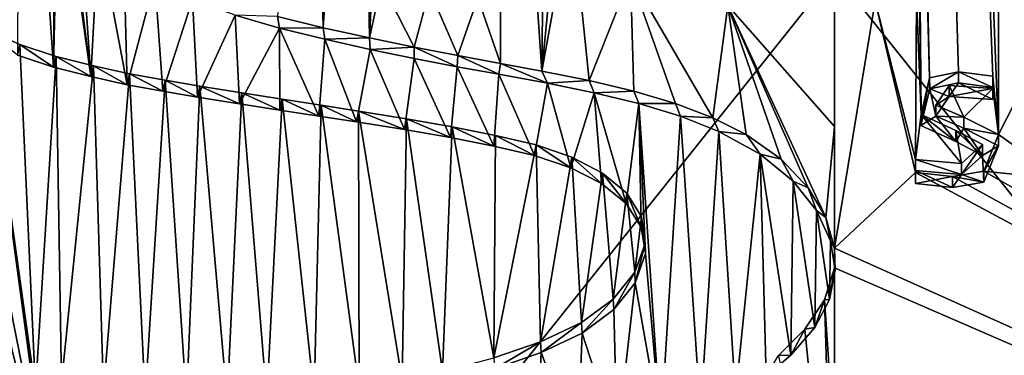
# Model space of a CAD drawing. Units: millimetres. Extents: x -65 to 65, y -194 to 65.
# Drawn here: x -4 to 1, y -168 to -166 of the extents above; entities that cross this region are included whole.
import ezdxf

# ---------------------------------------------------------------- set-up
doc = ezdxf.new("R2010")
doc.units = ezdxf.units.MM
doc.header["$LTSCALE"] = 65.185185
for name, color, linetype in [('12', 7, 'CONTINUOUS'), ('134', 7, 'CONTINUOUS'), ('135', 7, 'CONTINUOUS'), ('136', 7, 'CONTINUOUS'), ('137', 7, 'CONTINUOUS'), ('178', 7, 'CONTINUOUS'), ('179', 7, 'CONTINUOUS'), ('22', 7, 'CONTINUOUS'), ('6', 7, 'CONTINUOUS'), ('71', 7, 'CONTINUOUS'), ('73', 7, 'CONTINUOUS'), ('8', 7, 'CONTINUOUS')]:
    doc.layers.add(name, color=color, linetype=linetype)

msp = doc.modelspace()

# ---------------------------------------------------------------- linework, layer by layer
at = {"layer": '12', "linetype": 'Continuous'}
for points in [[(-7.4148, -163.1015, 12.8064), (0, -165.9416, 12.45), (-7.2511, -175.0212, 21.0673), (-7.4148, -163.1015, 12.8064)], [(0, -165.9416, 12.45), (0, -176.5707, 19.9043), (-7.2511, -175.0212, 21.0673), (0, -165.9416, 12.45)]]:
    msp.add_3dface(points, dxfattribs=at)
at = {"layer": '134', "linetype": 'Continuous'}
for points in [[(0.442, -166.9605, 49.3312), (0.442, -167.0321, 49.3924), (0.442, -167.0924, 49.3123), (0.442, -166.9605, 49.3312)], [(0.442, -167.0208, 49.2511), (0.442, -166.9605, 49.3312), (0.442, -167.0924, 49.3123), (0.442, -167.0208, 49.2511)]]:
    msp.add_3dface(points, dxfattribs=at)
at = {"layer": '135', "linetype": 'Continuous'}
for points in [[(0.52, -166.5152, 48.9483), (0.4732, -166.7157, 49.121), (0.4728, -166.7755, 49.0405), (0.52, -166.5152, 48.9483)], [(0.5206, -166.5752, 48.8679), (0.52, -166.5152, 48.9483), (0.4728, -166.7755, 49.0405), (0.5206, -166.5752, 48.8679)], [(0.6777, -166.4823, 48.9116), (0.52, -166.5152, 48.9483), (0.5206, -166.5752, 48.8679), (0.6777, -166.4823, 48.9116)], [(0.6781, -166.5426, 48.8315), (0.6777, -166.4823, 48.9116), (0.5206, -166.5752, 48.8679), (0.6781, -166.5426, 48.8315)], [(0.866, -166.5063, 48.9186), (0.6777, -166.4823, 48.9116), (0.866, -166.5667, 48.8384), (0.866, -166.5063, 48.9186)], [(0.866, -166.5667, 48.8384), (0.6777, -166.4823, 48.9116), (0.6781, -166.5426, 48.8315), (0.866, -166.5667, 48.8384)], [(0.4728, -166.7755, 49.0405), (0.4732, -166.7157, 49.121), (0.6637, -166.8627, 49.1047), (0.4728, -166.7755, 49.0405)], [(0.4732, -166.7157, 49.121), (0.6642, -166.8025, 49.1849), (0.6637, -166.8627, 49.1047), (0.4732, -166.7157, 49.121)], [(0.6637, -166.8627, 49.1047), (0.6642, -166.8025, 49.1849), (0.8086, -166.9384, 49.1594), (0.6637, -166.8627, 49.1047)], [(0.6642, -166.8025, 49.1849), (0.8087, -166.8783, 49.2398), (0.8086, -166.9384, 49.1594), (0.6642, -166.8025, 49.1849)], [(0.8087, -166.8783, 49.2398), (0.6948, -166.9828, 49.3369), (0.6951, -167.0431, 49.2568), (0.8087, -166.8783, 49.2398)], [(0.8086, -166.9384, 49.1594), (0.8087, -166.8783, 49.2398), (0.6951, -167.0431, 49.2568), (0.8086, -166.9384, 49.1594)], [(0.6948, -166.9828, 49.3369), (0.442, -166.9605, 49.3312), (0.6951, -167.0431, 49.2568), (0.6948, -166.9828, 49.3369)], [(0.442, -166.9605, 49.3312), (0.442, -167.0208, 49.2511), (0.6951, -167.0431, 49.2568), (0.442, -166.9605, 49.3312)]]:
    msp.add_3dface(points, dxfattribs=at)
at = {"layer": '136', "linetype": 'Continuous'}
for points in [[(0.866, -166.5735, 48.9757), (0.866, -166.5063, 48.9186), (0.866, -166.6339, 48.8955), (0.866, -166.5735, 48.9757)], [(0.866, -166.5063, 48.9186), (0.866, -166.5667, 48.8384), (0.866, -166.6339, 48.8955), (0.866, -166.5063, 48.9186)]]:
    msp.add_3dface(points, dxfattribs=at)
at = {"layer": '137', "linetype": 'Continuous'}
for points in [[(0.5537, -166.6635, 49.0727), (0.6266, -166.5564, 48.9776), (0.6265, -166.6167, 48.8976), (0.5537, -166.6635, 49.0727)], [(0.6266, -166.5564, 48.9776), (0.866, -166.5735, 48.9757), (0.6265, -166.6167, 48.8976), (0.6266, -166.5564, 48.9776)], [(0.5538, -166.724, 48.9928), (0.5537, -166.6635, 49.0727), (0.6265, -166.6167, 48.8976), (0.5538, -166.724, 48.9928)], [(0.866, -166.5735, 48.9757), (0.866, -166.6339, 48.8955), (0.6265, -166.6167, 48.8976), (0.866, -166.5735, 48.9757)], [(0.7073, -166.7299, 49.1203), (0.5537, -166.6635, 49.0727), (0.5538, -166.724, 48.9928), (0.7073, -166.7299, 49.1203)], [(0.7075, -166.7903, 49.0402), (0.7073, -166.7299, 49.1203), (0.5538, -166.724, 48.9928), (0.7075, -166.7903, 49.0402)], [(0.8964, -166.8251, 49.1875), (0.7073, -166.7299, 49.1203), (0.7075, -166.7903, 49.0402), (0.8964, -166.8251, 49.1875)], [(0.8964, -166.8856, 49.1074), (0.8964, -166.8251, 49.1875), (0.7075, -166.7903, 49.0402), (0.8964, -166.8856, 49.1074)], [(0.8174, -167.0245, 49.364), (0.8964, -166.8251, 49.1875), (0.8964, -166.8856, 49.1074), (0.8174, -167.0245, 49.364)], [(0.8174, -167.0849, 49.2839), (0.8174, -167.0245, 49.364), (0.8964, -166.8856, 49.1074), (0.8174, -167.0849, 49.2839)], [(0.442, -167.0321, 49.3924), (0.6456, -167.0531, 49.4001), (0.442, -167.0924, 49.3123), (0.442, -167.0321, 49.3924)], [(0.442, -167.0924, 49.3123), (0.6456, -167.0531, 49.4001), (0.6456, -167.1134, 49.32), (0.442, -167.0924, 49.3123)], [(0.6456, -167.0531, 49.4001), (0.8174, -167.0245, 49.364), (0.8174, -167.0849, 49.2839), (0.6456, -167.0531, 49.4001)], [(0.6456, -167.1134, 49.32), (0.6456, -167.0531, 49.4001), (0.8174, -167.0849, 49.2839), (0.6456, -167.1134, 49.32)]]:
    msp.add_3dface(points, dxfattribs=at)
at = {"layer": '178', "color": 7, "linetype": 'Continuous'}
for points in [[(0.6781, -166.5426, 48.8315), (0.5206, -166.5752, 48.8679), (0.6265, -166.6167, 48.8976), (0.6781, -166.5426, 48.8315)], [(0.866, -166.6339, 48.8955), (0.6781, -166.5426, 48.8315), (0.6265, -166.6167, 48.8976), (0.866, -166.6339, 48.8955)], [(0.866, -166.5667, 48.8384), (0.6781, -166.5426, 48.8315), (0.866, -166.6339, 48.8955), (0.866, -166.5667, 48.8384)], [(0.5206, -166.5752, 48.8679), (0.4728, -166.7755, 49.0405), (0.5538, -166.724, 48.9928), (0.5206, -166.5752, 48.8679)], [(0.5206, -166.5752, 48.8679), (0.5538, -166.724, 48.9928), (0.6265, -166.6167, 48.8976), (0.5206, -166.5752, 48.8679)], [(0.4728, -166.7755, 49.0405), (0.6637, -166.8627, 49.1047), (0.5538, -166.724, 48.9928), (0.4728, -166.7755, 49.0405)], [(0.6637, -166.8627, 49.1047), (0.7075, -166.7903, 49.0402), (0.5538, -166.724, 48.9928), (0.6637, -166.8627, 49.1047)], [(0.6637, -166.8627, 49.1047), (0.8086, -166.9384, 49.1594), (0.7075, -166.7903, 49.0402), (0.6637, -166.8627, 49.1047)], [(0.8086, -166.9384, 49.1594), (0.8964, -166.8856, 49.1074), (0.7075, -166.7903, 49.0402), (0.8086, -166.9384, 49.1594)], [(0.8086, -166.9384, 49.1594), (0.8174, -167.0849, 49.2839), (0.8964, -166.8856, 49.1074), (0.8086, -166.9384, 49.1594)], [(0.8086, -166.9384, 49.1594), (0.6951, -167.0431, 49.2568), (0.8174, -167.0849, 49.2839), (0.8086, -166.9384, 49.1594)], [(0.442, -167.0208, 49.2511), (0.442, -167.0924, 49.3123), (0.6456, -167.1134, 49.32), (0.442, -167.0208, 49.2511)], [(0.6951, -167.0431, 49.2568), (0.442, -167.0208, 49.2511), (0.6456, -167.1134, 49.32), (0.6951, -167.0431, 49.2568)], [(0.6951, -167.0431, 49.2568), (0.6456, -167.1134, 49.32), (0.8174, -167.0849, 49.2839), (0.6951, -167.0431, 49.2568)]]:
    msp.add_3dface(points, dxfattribs=at)
at = {"layer": '179', "color": 7, "linetype": 'Continuous'}
for points in [[(-4.2474, -163.5296, 45.5253), (-4.4555, -163.7028, 45.5827), (-4.2698, -166.4572, 47.9364), (-4.2474, -163.5296, 45.5253)], [(-4.2486, -165.0683, 46.7849), (-4.2474, -163.5296, 45.5253), (-4.2698, -166.4572, 47.9364), (-4.2486, -165.0683, 46.7849)], [(-4.4555, -163.7028, 45.5827), (-4.4679, -166.3902, 47.7988), (-4.2698, -166.4572, 47.9364), (-4.4555, -163.7028, 45.5827)], [(-4.2424, -165.2507, 46.9381), (-4.2486, -165.0683, 46.7849), (-4.2698, -166.4572, 47.9364), (-4.2424, -165.2507, 46.9381)], [(-4.2424, -165.2507, 46.9381), (-4.2698, -166.4572, 47.9364), (-4.0659, -166.5083, 48.059), (-4.2424, -165.2507, 46.9381)], [(-4.203, -165.4169, 47.0922), (-4.2424, -165.2507, 46.9381), (-4.0659, -166.5083, 48.059), (-4.203, -165.4169, 47.0922)], [(-4.1305, -165.5734, 47.2504), (-4.203, -165.4169, 47.0922), (-4.0659, -166.5083, 48.059), (-4.1305, -165.5734, 47.2504)], [(-4.0239, -165.7225, 47.4143), (-4.1305, -165.5734, 47.2504), (-4.0659, -166.5083, 48.059), (-4.0239, -165.7225, 47.4143)], [(-4.0239, -165.7225, 47.4143), (-4.0659, -166.5083, 48.059), (-3.8675, -166.5528, 48.1699), (-4.0239, -165.7225, 47.4143)], [(-3.8862, -165.8576, 47.5791), (-4.0239, -165.7225, 47.4143), (-3.8675, -166.5528, 48.1699), (-3.8862, -165.8576, 47.5791)], [(-3.7161, -165.9801, 47.7408), (-3.8862, -165.8576, 47.5791), (-3.8675, -166.5528, 48.1699), (-3.7161, -165.9801, 47.7408)], [(-3.7161, -165.9801, 47.7408), (-3.8675, -166.5528, 48.1699), (-3.6729, -166.5881, 48.2681), (-3.7161, -165.9801, 47.7408)], [(-3.5104, -166.0867, 47.898), (-3.7161, -165.9801, 47.7408), (-3.6729, -166.5881, 48.2681), (-3.5104, -166.0867, 47.898)], [(-3.5104, -166.0867, 47.898), (-3.6729, -166.5881, 48.2681), (-3.483, -166.6197, 48.3579), (-3.5104, -166.0867, 47.898)], [(-3.2772, -166.1728, 48.0448), (-3.5104, -166.0867, 47.898), (-3.483, -166.6197, 48.3579), (-3.2772, -166.1728, 48.0448)], [(-3.2772, -166.1728, 48.0448), (-3.483, -166.6197, 48.3579), (-3.2536, -166.6571, 48.4612), (-3.2772, -166.1728, 48.0448)], [(-3.0339, -166.2428, 48.174), (-3.2772, -166.1728, 48.0448), (-3.2536, -166.6571, 48.4612), (-3.0339, -166.2428, 48.174)], [(-3.0339, -166.2428, 48.174), (-3.2536, -166.6571, 48.4612), (-3.0323, -166.6915, 48.5547), (-3.0339, -166.2428, 48.174)], [(-2.7861, -166.304, 48.2916), (-3.0339, -166.2428, 48.174), (-2.819, -166.7242, 48.6402), (-2.7861, -166.304, 48.2916)], [(-3.0339, -166.2428, 48.174), (-3.0323, -166.6915, 48.5547), (-2.819, -166.7242, 48.6402), (-3.0339, -166.2428, 48.174)], [(-2.7861, -166.304, 48.2916), (-2.819, -166.7242, 48.6402), (-2.6134, -166.7559, 48.7186), (-2.7861, -166.304, 48.2916)], [(-2.5388, -166.3591, 48.3995), (-2.7861, -166.304, 48.2916), (-2.6134, -166.7559, 48.7186), (-2.5388, -166.3591, 48.3995)], [(-2.5388, -166.3591, 48.3995), (-2.6134, -166.7559, 48.7186), (-2.3506, -166.7977, 48.8144), (-2.5388, -166.3591, 48.3995)], [(-2.2981, -166.4086, 48.4953), (-2.5388, -166.3591, 48.3995), (-2.3506, -166.7977, 48.8144), (-2.2981, -166.4086, 48.4953)], [(-2.2981, -166.4086, 48.4953), (-2.3506, -166.7977, 48.8144), (-2.0997, -166.8412, 48.9028), (-2.2981, -166.4086, 48.4953)], [(-2.0638, -166.4538, 48.5804), (-2.2981, -166.4086, 48.4953), (-2.0997, -166.8412, 48.9028), (-2.0638, -166.4538, 48.5804)], [(-2.0638, -166.4538, 48.5804), (-2.0997, -166.8412, 48.9028), (-1.8619, -166.8878, 48.9861), (-2.0638, -166.4538, 48.5804)], [(-1.835, -166.4953, 48.6568), (-2.0638, -166.4538, 48.5804), (-1.8619, -166.8878, 48.9861), (-1.835, -166.4953, 48.6568)], [(-1.835, -166.4953, 48.6568), (-1.8619, -166.8878, 48.9861), (-1.64, -166.9393, 49.0659), (-1.835, -166.4953, 48.6568)], [(-1.5686, -166.544, 48.7401), (-1.835, -166.4953, 48.6568), (-1.64, -166.9393, 49.0659), (-1.5686, -166.544, 48.7401)], [(-1.5686, -166.544, 48.7401), (-1.64, -166.9393, 49.0659), (-1.4424, -167.0064, 49.1513), (-1.5686, -166.544, 48.7401)], [(-1.3133, -166.5963, 48.8182), (-1.5686, -166.544, 48.7401), (-1.4424, -167.0064, 49.1513), (-1.3133, -166.5963, 48.8182)], [(-1.3133, -166.5963, 48.8182), (-1.4424, -167.0064, 49.1513), (-1.2738, -167.0927, 49.2463), (-1.3133, -166.5963, 48.8182)], [(-1.0705, -166.6555, 48.8957), (-1.3133, -166.5963, 48.8182), (-1.1392, -167.2016, 49.3545), (-1.0705, -166.6555, 48.8957)], [(-1.3133, -166.5963, 48.8182), (-1.2738, -167.0927, 49.2463), (-1.1392, -167.2016, 49.3545), (-1.3133, -166.5963, 48.8182)], [(-1.0705, -166.6555, 48.8957), (-1.1392, -167.2016, 49.3545), (-1.0562, -167.33, 49.4731), (-1.0705, -166.6555, 48.8957)], [(-0.9488, -168.4313, 50.4345), (-0.842, -166.725, 48.9747), (-1.0705, -166.6555, 48.8957), (-0.9488, -168.4313, 50.4345)], [(-0.9488, -168.4313, 50.4345), (-1.0705, -166.6555, 48.8957), (-1.0339, -167.4751, 49.5998), (-0.9488, -168.4313, 50.4345)], [(-1.0705, -166.6555, 48.8957), (-1.0562, -167.33, 49.4731), (-1.0339, -167.4751, 49.5998), (-1.0705, -166.6555, 48.8957)], [(-0.9488, -168.4313, 50.4345), (-0.7323, -168.3492, 50.3805), (-0.842, -166.725, 48.9747), (-0.9488, -168.4313, 50.4345)], [(-0.7323, -168.3492, 50.3805), (-0.6329, -166.8072, 49.0595), (-0.842, -166.725, 48.9747), (-0.7323, -168.3492, 50.3805)], [(-0.7323, -168.3492, 50.3805), (-0.5408, -168.2539, 50.3085), (-0.6329, -166.8072, 49.0595), (-0.7323, -168.3492, 50.3805)], [(-0.5408, -168.2539, 50.3085), (-0.406, -166.9321, 49.1768), (-0.6329, -166.8072, 49.0595), (-0.5408, -168.2539, 50.3085)], [(-0.5408, -168.2539, 50.3085), (-0.3744, -168.1452, 50.2218), (-0.406, -166.9321, 49.1768), (-0.5408, -168.2539, 50.3085)], [(-0.3744, -168.1452, 50.2218), (-0.2379, -168.0301, 50.1259), (-0.406, -166.9321, 49.1768), (-0.3744, -168.1452, 50.2218)], [(-0.2379, -168.0301, 50.1259), (-0.2264, -167.0797, 49.3084), (-0.406, -166.9321, 49.1768), (-0.2379, -168.0301, 50.1259)], [(-0.2379, -168.0301, 50.1259), (-0.1081, -167.8792, 49.9975), (-0.2264, -167.0797, 49.3084), (-0.2379, -168.0301, 50.1259)], [(-0.1081, -167.8792, 49.9975), (-0.0987, -167.2402, 49.4476), (-0.2264, -167.0797, 49.3084), (-0.1081, -167.8792, 49.9975)], [(-0.1081, -167.8792, 49.9975), (-0.027, -167.7253, 49.8651), (-0.0987, -167.2402, 49.4476), (-0.1081, -167.8792, 49.9975)], [(-0.027, -167.7253, 49.8651), (-0.0214, -167.4054, 49.5898), (-0.0987, -167.2402, 49.4476), (-0.027, -167.7253, 49.8651)], [(-0.027, -167.7253, 49.8651), (0.0031, -167.5663, 49.7282), (-0.0214, -167.4054, 49.5898), (-0.027, -167.7253, 49.8651)], [(-0.9488, -168.4313, 50.4345), (-1.0339, -167.4751, 49.5998), (-1.0891, -167.6339, 49.731), (-0.9488, -168.4313, 50.4345)], [(-1.1892, -168.4998, 50.4706), (-1.0891, -167.6339, 49.731), (-1.2061, -167.7813, 49.8456), (-1.1892, -168.4998, 50.4706)], [(-1.1892, -168.4998, 50.4706), (-0.9488, -168.4313, 50.4345), (-1.0891, -167.6339, 49.731), (-1.1892, -168.4998, 50.4706)], [(-1.1892, -168.4998, 50.4706), (-1.2061, -167.7813, 49.8456), (-1.3791, -167.9097, 49.9358), (-1.1892, -168.4998, 50.4706)], [(-1.4046, -168.5477, 50.4864), (-1.3791, -167.9097, 49.9358), (-1.6035, -168.0156, 49.9965), (-1.4046, -168.5477, 50.4864)], [(-1.4046, -168.5477, 50.4864), (-1.1892, -168.4998, 50.4706), (-1.3791, -167.9097, 49.9358), (-1.4046, -168.5477, 50.4864)], [(-1.6309, -168.5884, 50.4901), (-1.6035, -168.0156, 49.9965), (-1.8596, -168.105, 50.0328), (-1.6309, -168.5884, 50.4901)], [(-1.6309, -168.5884, 50.4901), (-1.4046, -168.5477, 50.4864), (-1.6035, -168.0156, 49.9965), (-1.6309, -168.5884, 50.4901)]]:
    msp.add_3dface(points, dxfattribs=at)
at = {"layer": '22', "linetype": 'Continuous'}
for points in [[(-1.8312, -163.0724, 45.9489), (-1.6003, -166.478, 48.8114), (-1.5614, -163.0639, 45.9831), (-1.8312, -163.0724, 45.9489)], [(-1.6003, -166.478, 48.8114), (-1.4703, -165.139, 47.7029), (-1.5614, -163.0639, 45.9831), (-1.6003, -166.478, 48.8114)], [(-1.8258, -166.4365, 48.7408), (-1.8312, -163.0724, 45.9489), (-1.951, -166.077, 48.4149), (-1.8258, -166.4365, 48.7408)], [(-1.8258, -166.4365, 48.7408), (-1.6003, -166.478, 48.8114), (-1.8312, -163.0724, 45.9489), (-1.8258, -166.4365, 48.7408)], [(-2.8624, -163.3421, 45.9512), (-2.7956, -166.2424, 48.3715), (-2.5957, -163.2321, 45.9271), (-2.8624, -163.3421, 45.9512)], [(-2.7956, -166.2424, 48.3715), (-2.5434, -166.2966, 48.479), (-2.5957, -163.2321, 45.9271), (-2.7956, -166.2424, 48.3715)], [(-2.5957, -163.2321, 45.9271), (-2.5434, -166.2966, 48.479), (-2.477, -163.9177, 46.5133), (-2.5957, -163.2321, 45.9271)], [(-3.0458, -166.1803, 48.2522), (-2.7956, -166.2424, 48.3715), (-2.8624, -163.3421, 45.9512), (-3.0458, -166.1803, 48.2522)], [(-2.477, -163.9177, 46.5133), (-2.5434, -166.2966, 48.479), (-2.477, -164.9604, 47.3738), (-2.477, -163.9177, 46.5133)], [(-2.477, -164.9604, 47.3738), (-2.5434, -166.2966, 48.479), (-2.477, -165.9951, 48.2396), (-2.477, -164.9604, 47.3738)], [(-1.4387, -165.5858, 48.0809), (-1.4703, -165.139, 47.7029), (-1.6003, -166.478, 48.8114), (-1.4387, -165.5858, 48.0809)], [(-1.3412, -166.529, 48.8897), (-1.4387, -165.5858, 48.0809), (-1.6003, -166.478, 48.8114), (-1.3412, -166.529, 48.8897)], [(-1.1147, -165.9586, 48.4324), (-1.4387, -165.5858, 48.0809), (-1.3412, -166.529, 48.8897), (-1.1147, -165.9586, 48.4324)], [(-4.2996, -168.8107, 50.0811), (-5.2081, -165.6682, 46.9959), (-5.2849, -168.4191, 49.29), (-4.2996, -168.8107, 50.0811)], [(-5.1125, -165.8525, 47.1959), (-5.2081, -165.6682, 46.9959), (-4.2996, -168.8107, 50.0811), (-5.1125, -165.8525, 47.1959)], [(-4.9835, -166.011, 47.3896), (-5.1125, -165.8525, 47.1959), (-4.2996, -168.8107, 50.0811), (-4.9835, -166.011, 47.3896)], [(-1.0976, -166.5882, 48.9673), (-1.1147, -165.9586, 48.4324), (-1.3412, -166.529, 48.8897), (-1.0976, -166.5882, 48.9673)], [(-0.5833, -166.1197, 48.6099), (-1.1147, -165.9586, 48.4324), (-0.6653, -166.7336, 49.1261), (-0.5833, -166.1197, 48.6099)], [(-0.6653, -166.7336, 49.1261), (-1.1147, -165.9586, 48.4324), (-0.87, -166.6544, 49.0442), (-0.6653, -166.7336, 49.1261)], [(-0.87, -166.6544, 49.0442), (-1.1147, -165.9586, 48.4324), (-1.0976, -166.5882, 48.9673), (-0.87, -166.6544, 49.0442)], [(-4.8302, -166.1426, 47.5704), (-4.9835, -166.011, 47.3896), (-4.2996, -168.8107, 50.0811), (-4.8302, -166.1426, 47.5704)], [(-2.5434, -166.2966, 48.479), (-2.2991, -166.3473, 48.5759), (-2.477, -165.9951, 48.2396), (-2.5434, -166.2966, 48.479)], [(-2.477, -165.9951, 48.2396), (-2.2991, -166.3473, 48.5759), (-2.214, -166.0346, 48.3292), (-2.477, -165.9951, 48.2396)], [(-2.2991, -166.3473, 48.5759), (-2.0587, -166.3925, 48.6621), (-2.214, -166.0346, 48.3292), (-2.2991, -166.3473, 48.5759)], [(-2.214, -166.0346, 48.3292), (-2.0587, -166.3925, 48.6621), (-1.951, -166.077, 48.4149), (-2.214, -166.0346, 48.3292)], [(-2.0587, -166.3925, 48.6621), (-1.8258, -166.4365, 48.7408), (-1.951, -166.077, 48.4149), (-2.0587, -166.3925, 48.6621)], [(-0.4826, -166.8243, 49.2132), (-0.5833, -166.1197, 48.6099), (-0.6653, -166.7336, 49.1261), (-0.4826, -166.8243, 49.2132)], [(0, -166.7809, 49.187), (0, -166.1162, 48.6227), (-0.5833, -166.1197, 48.6099), (0, -166.7809, 49.187)], [(0, -166.7809, 49.187), (-0.5833, -166.1197, 48.6099), (-0.0465, -167.2774, 49.6115), (0, -166.7809, 49.187)], [(-0.0465, -167.2774, 49.6115), (-0.5833, -166.1197, 48.6099), (-0.1433, -167.1159, 49.4722), (-0.0465, -167.2774, 49.6115)], [(-0.1433, -167.1159, 49.4722), (-0.5833, -166.1197, 48.6099), (-0.2917, -166.9594, 49.3353), (-0.1433, -167.1159, 49.4722)], [(-0.2917, -166.9594, 49.3353), (-0.5833, -166.1197, 48.6099), (-0.4826, -166.8243, 49.2132), (-0.2917, -166.9594, 49.3353)], [(-4.6481, -166.2469, 47.7388), (-4.8302, -166.1426, 47.5704), (-4.2996, -168.8107, 50.0811), (-4.6481, -166.2469, 47.7388)], [(-4.4549, -166.3318, 47.8923), (-4.6481, -166.2469, 47.7388), (-4.3681, -168.2231, 49.5425), (-4.4549, -166.3318, 47.8923)], [(-4.3681, -168.2231, 49.5425), (-4.6481, -166.2469, 47.7388), (-4.2996, -168.8107, 50.0811), (-4.3681, -168.2231, 49.5425)], [(-4.2563, -166.3981, 48.0287), (-4.4549, -166.3318, 47.8923), (-4.3681, -168.2231, 49.5425), (-4.2563, -166.3981, 48.0287)], [(-4.227, -168.1835, 49.5654), (-4.2563, -166.3981, 48.0287), (-4.3681, -168.2231, 49.5425), (-4.227, -168.1835, 49.5654)], [(-4.0523, -166.4487, 48.1501), (-4.2563, -166.3981, 48.0287), (-4.227, -168.1835, 49.5654), (-4.0523, -166.4487, 48.1501)], [(-3.9967, -168.2314, 49.6958), (-4.0523, -166.4487, 48.1501), (-4.227, -168.1835, 49.5654), (-3.9967, -168.2314, 49.6958)], [(-3.854, -166.4929, 48.2599), (-4.0523, -166.4487, 48.1501), (-3.9967, -168.2314, 49.6958), (-3.854, -166.4929, 48.2599)], [(-3.7691, -168.2643, 49.807), (-3.854, -166.4929, 48.2599), (-3.9967, -168.2314, 49.6958), (-3.7691, -168.2643, 49.807)], [(-3.6596, -166.5282, 48.3572), (-3.854, -166.4929, 48.2599), (-3.7691, -168.2643, 49.807), (-3.6596, -166.5282, 48.3572)], [(-3.5439, -168.2816, 49.8987), (-3.6596, -166.5282, 48.3572), (-3.7691, -168.2643, 49.807), (-3.5439, -168.2816, 49.8987)], [(-3.4701, -166.5598, 48.4463), (-3.6596, -166.5282, 48.3572), (-3.5439, -168.2816, 49.8987), (-3.4701, -166.5598, 48.4463)], [(-3.3205, -168.282, 49.9705), (-3.4701, -166.5598, 48.4463), (-3.5439, -168.2816, 49.8987), (-3.3205, -168.282, 49.9705)], [(-3.2411, -166.5972, 48.5487), (-3.4701, -166.5598, 48.4463), (-3.3205, -168.282, 49.9705), (-3.2411, -166.5972, 48.5487)], [(-3.1037, -168.2725, 50.0268), (-3.2411, -166.5972, 48.5487), (-3.3205, -168.282, 49.9705), (-3.1037, -168.2725, 50.0268)], [(-3.0202, -166.6317, 48.6414), (-3.2411, -166.5972, 48.5487), (-3.1037, -168.2725, 50.0268), (-3.0202, -166.6317, 48.6414)], [(-2.8451, -168.2488, 50.0774), (-3.0202, -166.6317, 48.6414), (-3.1037, -168.2725, 50.0268), (-2.8451, -168.2488, 50.0774)], [(-2.8074, -166.6645, 48.7262), (-3.0202, -166.6317, 48.6414), (-2.8451, -168.2488, 50.0774), (-2.8074, -166.6645, 48.7262)], [(-2.5987, -168.2137, 50.1089), (-2.8074, -166.6645, 48.7262), (-2.8451, -168.2488, 50.0774), (-2.5987, -168.2137, 50.1089)], [(-2.6023, -166.6963, 48.8041), (-2.8074, -166.6645, 48.7262), (-2.5987, -168.2137, 50.1089), (-2.6023, -166.6963, 48.8041)], [(-2.3401, -166.7383, 48.8992), (-2.6023, -166.6963, 48.8041), (-2.3648, -168.1706, 50.1249), (-2.3401, -166.7383, 48.8992)], [(-2.3648, -168.1706, 50.1249), (-2.6023, -166.6963, 48.8041), (-2.5987, -168.2137, 50.1089), (-2.3648, -168.1706, 50.1249)], [(-2.1427, -168.12, 50.1272), (-2.3401, -166.7383, 48.8992), (-2.3648, -168.1706, 50.1249), (-2.1427, -168.12, 50.1272)], [(-2.0899, -166.782, 48.9871), (-2.3401, -166.7383, 48.8992), (-2.1427, -168.12, 50.1272), (-2.0899, -166.782, 48.9871)], [(-1.8627, -168.0451, 50.1138), (-2.0899, -166.782, 48.9871), (-2.1427, -168.12, 50.1272), (-1.8627, -168.0451, 50.1138)], [(-1.8527, -166.8289, 49.07), (-2.0899, -166.782, 48.9871), (-1.8627, -168.0451, 50.1138), (-1.8527, -166.8289, 49.07)], [(0, -167.4452, 49.7557), (0, -166.7809, 49.187), (-0.0465, -167.2774, 49.6115), (0, -167.4452, 49.7557)], [(-1.6318, -166.8809, 49.1496), (-1.8527, -166.8289, 49.07), (-1.8627, -168.0451, 50.1138), (-1.6318, -166.8809, 49.1496)], [(-1.607, -167.9563, 50.0777), (-1.6318, -166.8809, 49.1496), (-1.8627, -168.0451, 50.1138), (-1.607, -167.9563, 50.0777)], [(-1.4354, -166.9487, 49.2352), (-1.6318, -166.8809, 49.1496), (-1.607, -167.9563, 50.0777), (-1.4354, -166.9487, 49.2352)], [(-1.3827, -167.8512, 50.0176), (-1.4354, -166.9487, 49.2352), (-1.607, -167.9563, 50.0777), (-1.3827, -167.8512, 50.0176)], [(-1.2682, -167.0358, 49.3304), (-1.4354, -166.9487, 49.2352), (-1.3827, -167.8512, 50.0176), (-1.2682, -167.0358, 49.3304)], [(-1.2093, -167.7238, 49.9282), (-1.2682, -167.0358, 49.3304), (-1.3827, -167.8512, 50.0176), (-1.2093, -167.7238, 49.9282)], [(-1.1352, -167.1453, 49.4389), (-1.2682, -167.0358, 49.3304), (-1.2093, -167.7238, 49.9282), (-1.1352, -167.1453, 49.4389)], [(-1.0913, -167.5774, 49.8145), (-1.1352, -167.1453, 49.4389), (-1.2093, -167.7238, 49.9282), (-1.0913, -167.5774, 49.8145)], [(-1.0544, -167.2742, 49.5575), (-1.1352, -167.1453, 49.4389), (-1.0913, -167.5774, 49.8145), (-1.0544, -167.2742, 49.5575)], [(-1.0345, -167.4192, 49.684), (-1.0544, -167.2742, 49.5575), (-1.0913, -167.5774, 49.8145), (-1.0345, -167.4192, 49.684)], [(0, -168.5365, 50.701), (0, -167.5532, 49.8487), (-0.0542, -167.7274, 49.9987), (0, -168.5365, 50.701)], [(-0.1614, -167.8881, 50.1365), (0, -169.5184, 51.5632), (-0.0542, -167.7274, 49.9987), (-0.1614, -167.8881, 50.1365)], [(0, -169.5184, 51.5632), (0, -168.5365, 50.701), (-0.0542, -167.7274, 49.9987), (0, -169.5184, 51.5632)], [(-0.3063, -168.0314, 50.2574), (0, -169.5184, 51.5632), (-0.1614, -167.8881, 50.1365), (-0.3063, -168.0314, 50.2574)]]:
    msp.add_3dface(points, dxfattribs=at)
at = {"layer": '6', "linetype": 'Continuous'}
for points in [[(7.2511, -175.0212, 21.0673), (0, -165.9416, 12.45), (7.4148, -163.1015, 12.8064), (7.2511, -175.0212, 21.0673)], [(0, -176.5707, 19.9043), (0, -165.9416, 12.45), (7.2511, -175.0212, 21.0673), (0, -176.5707, 19.9043)]]:
    msp.add_3dface(points, dxfattribs=at)
at = {"layer": '71', "linetype": 'Continuous'}
for points in [[(-3.0339, -166.2428, 48.174), (-3.0458, -166.1803, 48.2522), (-3.2772, -166.1728, 48.0448), (-3.0339, -166.2428, 48.174)], [(-2.7956, -166.2424, 48.3715), (-3.0458, -166.1803, 48.2522), (-3.0339, -166.2428, 48.174), (-2.7956, -166.2424, 48.3715)], [(-2.7861, -166.304, 48.2916), (-2.7956, -166.2424, 48.3715), (-3.0339, -166.2428, 48.174), (-2.7861, -166.304, 48.2916)], [(-2.5434, -166.2966, 48.479), (-2.7956, -166.2424, 48.3715), (-2.7861, -166.304, 48.2916), (-2.5434, -166.2966, 48.479)], [(-2.5388, -166.3591, 48.3995), (-2.5434, -166.2966, 48.479), (-2.7861, -166.304, 48.2916), (-2.5388, -166.3591, 48.3995)], [(-2.2991, -166.3473, 48.5759), (-2.5434, -166.2966, 48.479), (-2.5388, -166.3591, 48.3995), (-2.2991, -166.3473, 48.5759)], [(-2.2981, -166.4086, 48.4953), (-2.2991, -166.3473, 48.5759), (-2.5388, -166.3591, 48.3995), (-2.2981, -166.4086, 48.4953)], [(-2.0587, -166.3925, 48.6621), (-2.2991, -166.3473, 48.5759), (-2.0638, -166.4538, 48.5804), (-2.0587, -166.3925, 48.6621)], [(-2.0638, -166.4538, 48.5804), (-2.2991, -166.3473, 48.5759), (-2.2981, -166.4086, 48.4953), (-2.0638, -166.4538, 48.5804)], [(-1.835, -166.4953, 48.6568), (-2.0587, -166.3925, 48.6621), (-2.0638, -166.4538, 48.5804), (-1.835, -166.4953, 48.6568)], [(-1.8258, -166.4365, 48.7408), (-2.0587, -166.3925, 48.6621), (-1.835, -166.4953, 48.6568), (-1.8258, -166.4365, 48.7408)], [(-1.5686, -166.544, 48.7401), (-1.8258, -166.4365, 48.7408), (-1.835, -166.4953, 48.6568), (-1.5686, -166.544, 48.7401)], [(-1.6003, -166.478, 48.8114), (-1.8258, -166.4365, 48.7408), (-1.5686, -166.544, 48.7401), (-1.6003, -166.478, 48.8114)], [(-1.3412, -166.529, 48.8897), (-1.6003, -166.478, 48.8114), (-1.5686, -166.544, 48.7401), (-1.3412, -166.529, 48.8897)], [(-1.3133, -166.5963, 48.8182), (-1.3412, -166.529, 48.8897), (-1.5686, -166.544, 48.7401), (-1.3133, -166.5963, 48.8182)], [(-1.0976, -166.5882, 48.9673), (-1.3412, -166.529, 48.8897), (-1.3133, -166.5963, 48.8182), (-1.0976, -166.5882, 48.9673)], [(-1.0705, -166.6555, 48.8957), (-1.0976, -166.5882, 48.9673), (-1.3133, -166.5963, 48.8182), (-1.0705, -166.6555, 48.8957)], [(-0.87, -166.6544, 49.0442), (-1.0976, -166.5882, 48.9673), (-1.0705, -166.6555, 48.8957), (-0.87, -166.6544, 49.0442)], [(-0.842, -166.725, 48.9747), (-0.87, -166.6544, 49.0442), (-1.0705, -166.6555, 48.8957), (-0.842, -166.725, 48.9747)], [(-0.6653, -166.7336, 49.1261), (-0.87, -166.6544, 49.0442), (-0.842, -166.725, 48.9747), (-0.6653, -166.7336, 49.1261)], [(-0.6329, -166.8072, 49.0595), (-0.6653, -166.7336, 49.1261), (-0.842, -166.725, 48.9747), (-0.6329, -166.8072, 49.0595)], [(-0.4826, -166.8243, 49.2132), (-0.6653, -166.7336, 49.1261), (-0.6329, -166.8072, 49.0595), (-0.4826, -166.8243, 49.2132)], [(-0.406, -166.9321, 49.1768), (-0.4826, -166.8243, 49.2132), (-0.6329, -166.8072, 49.0595), (-0.406, -166.9321, 49.1768)], [(-0.2917, -166.9594, 49.3353), (-0.4826, -166.8243, 49.2132), (-0.406, -166.9321, 49.1768), (-0.2917, -166.9594, 49.3353)], [(-0.2264, -167.0797, 49.3084), (-0.2917, -166.9594, 49.3353), (-0.406, -166.9321, 49.1768), (-0.2264, -167.0797, 49.3084)], [(-0.1433, -167.1159, 49.4722), (-0.2917, -166.9594, 49.3353), (-0.2264, -167.0797, 49.3084), (-0.1433, -167.1159, 49.4722)], [(-0.0987, -167.2402, 49.4476), (-0.1433, -167.1159, 49.4722), (-0.2264, -167.0797, 49.3084), (-0.0987, -167.2402, 49.4476)], [(-0.0465, -167.2774, 49.6115), (-0.1433, -167.1159, 49.4722), (-0.0987, -167.2402, 49.4476), (-0.0465, -167.2774, 49.6115)], [(-0.0214, -167.4054, 49.5898), (-0.0465, -167.2774, 49.6115), (-0.0987, -167.2402, 49.4476), (-0.0214, -167.4054, 49.5898)], [(0, -167.4452, 49.7557), (-0.0465, -167.2774, 49.6115), (-0.0214, -167.4054, 49.5898), (0, -167.4452, 49.7557)], [(0.0031, -167.5663, 49.7282), (0, -167.4452, 49.7557), (-0.0214, -167.4054, 49.5898), (0.0031, -167.5663, 49.7282)], [(0, -167.5532, 49.8487), (0, -167.4452, 49.7557), (0.0031, -167.5663, 49.7282), (0, -167.5532, 49.8487)], [(-0.0542, -167.7274, 49.9987), (0, -167.5532, 49.8487), (-0.027, -167.7253, 49.8651), (-0.0542, -167.7274, 49.9987)], [(-0.027, -167.7253, 49.8651), (0, -167.5532, 49.8487), (0.0031, -167.5663, 49.7282), (-0.027, -167.7253, 49.8651)], [(-0.1614, -167.8881, 50.1365), (-0.0542, -167.7274, 49.9987), (-0.1081, -167.8792, 49.9975), (-0.1614, -167.8881, 50.1365)], [(-0.1081, -167.8792, 49.9975), (-0.0542, -167.7274, 49.9987), (-0.027, -167.7253, 49.8651), (-0.1081, -167.8792, 49.9975)], [(-0.3063, -168.0314, 50.2574), (-0.1614, -167.8881, 50.1365), (-0.2379, -168.0301, 50.1259), (-0.3063, -168.0314, 50.2574)], [(-0.2379, -168.0301, 50.1259), (-0.1614, -167.8881, 50.1365), (-0.1081, -167.8792, 49.9975), (-0.2379, -168.0301, 50.1259)], [(-0.3744, -168.1452, 50.2218), (-0.3063, -168.0314, 50.2574), (-0.2379, -168.0301, 50.1259), (-0.3744, -168.1452, 50.2218)]]:
    msp.add_3dface(points, dxfattribs=at)
at = {"layer": '73', "linetype": 'Continuous'}
for points in [[(-4.6481, -166.2469, 47.7388), (-4.4549, -166.3318, 47.8923), (-4.4679, -166.3902, 47.7988), (-4.6481, -166.2469, 47.7388)], [(-4.4679, -166.3902, 47.7988), (-4.4549, -166.3318, 47.8923), (-4.2698, -166.4572, 47.9364), (-4.4679, -166.3902, 47.7988)], [(-4.4549, -166.3318, 47.8923), (-4.2563, -166.3981, 48.0287), (-4.2698, -166.4572, 47.9364), (-4.4549, -166.3318, 47.8923)], [(-4.2698, -166.4572, 47.9364), (-4.2563, -166.3981, 48.0287), (-4.0659, -166.5083, 48.059), (-4.2698, -166.4572, 47.9364)], [(-4.2563, -166.3981, 48.0287), (-4.0523, -166.4487, 48.1501), (-4.0659, -166.5083, 48.059), (-4.2563, -166.3981, 48.0287)], [(-4.0659, -166.5083, 48.059), (-4.0523, -166.4487, 48.1501), (-3.8675, -166.5528, 48.1699), (-4.0659, -166.5083, 48.059)], [(-4.0523, -166.4487, 48.1501), (-3.854, -166.4929, 48.2599), (-3.8675, -166.5528, 48.1699), (-4.0523, -166.4487, 48.1501)], [(-3.8675, -166.5528, 48.1699), (-3.854, -166.4929, 48.2599), (-3.6729, -166.5881, 48.2681), (-3.8675, -166.5528, 48.1699)], [(-3.854, -166.4929, 48.2599), (-3.6596, -166.5282, 48.3572), (-3.6729, -166.5881, 48.2681), (-3.854, -166.4929, 48.2599)], [(-3.6729, -166.5881, 48.2681), (-3.6596, -166.5282, 48.3572), (-3.483, -166.6197, 48.3579), (-3.6729, -166.5881, 48.2681)], [(-3.6596, -166.5282, 48.3572), (-3.4701, -166.5598, 48.4463), (-3.483, -166.6197, 48.3579), (-3.6596, -166.5282, 48.3572)], [(-3.483, -166.6197, 48.3579), (-3.4701, -166.5598, 48.4463), (-3.2536, -166.6571, 48.4612), (-3.483, -166.6197, 48.3579)], [(-3.4701, -166.5598, 48.4463), (-3.2411, -166.5972, 48.5487), (-3.2536, -166.6571, 48.4612), (-3.4701, -166.5598, 48.4463)], [(-3.2536, -166.6571, 48.4612), (-3.2411, -166.5972, 48.5487), (-3.0323, -166.6915, 48.5547), (-3.2536, -166.6571, 48.4612)], [(-3.2411, -166.5972, 48.5487), (-3.0202, -166.6317, 48.6414), (-3.0323, -166.6915, 48.5547), (-3.2411, -166.5972, 48.5487)], [(-3.0323, -166.6915, 48.5547), (-3.0202, -166.6317, 48.6414), (-2.819, -166.7242, 48.6402), (-3.0323, -166.6915, 48.5547)], [(-3.0202, -166.6317, 48.6414), (-2.8074, -166.6645, 48.7262), (-2.819, -166.7242, 48.6402), (-3.0202, -166.6317, 48.6414)], [(-2.819, -166.7242, 48.6402), (-2.8074, -166.6645, 48.7262), (-2.6134, -166.7559, 48.7186), (-2.819, -166.7242, 48.6402)], [(-2.8074, -166.6645, 48.7262), (-2.6023, -166.6963, 48.8041), (-2.6134, -166.7559, 48.7186), (-2.8074, -166.6645, 48.7262)], [(-2.6134, -166.7559, 48.7186), (-2.6023, -166.6963, 48.8041), (-2.3506, -166.7977, 48.8144), (-2.6134, -166.7559, 48.7186)], [(-2.6023, -166.6963, 48.8041), (-2.3401, -166.7383, 48.8992), (-2.3506, -166.7977, 48.8144), (-2.6023, -166.6963, 48.8041)], [(-2.3506, -166.7977, 48.8144), (-2.3401, -166.7383, 48.8992), (-2.0997, -166.8412, 48.9028), (-2.3506, -166.7977, 48.8144)], [(-2.3401, -166.7383, 48.8992), (-2.0899, -166.782, 48.9871), (-2.0997, -166.8412, 48.9028), (-2.3401, -166.7383, 48.8992)], [(-2.0997, -166.8412, 48.9028), (-2.0899, -166.782, 48.9871), (-1.8619, -166.8878, 48.9861), (-2.0997, -166.8412, 48.9028)], [(-2.0899, -166.782, 48.9871), (-1.8527, -166.8289, 49.07), (-1.8619, -166.8878, 48.9861), (-2.0899, -166.782, 48.9871)], [(-1.8619, -166.8878, 48.9861), (-1.8527, -166.8289, 49.07), (-1.64, -166.9393, 49.0659), (-1.8619, -166.8878, 48.9861)], [(-1.8527, -166.8289, 49.07), (-1.6318, -166.8809, 49.1496), (-1.64, -166.9393, 49.0659), (-1.8527, -166.8289, 49.07)], [(-1.64, -166.9393, 49.0659), (-1.6318, -166.8809, 49.1496), (-1.4424, -167.0064, 49.1513), (-1.64, -166.9393, 49.0659)], [(-1.6318, -166.8809, 49.1496), (-1.4354, -166.9487, 49.2352), (-1.4424, -167.0064, 49.1513), (-1.6318, -166.8809, 49.1496)], [(-1.4424, -167.0064, 49.1513), (-1.4354, -166.9487, 49.2352), (-1.2738, -167.0927, 49.2463), (-1.4424, -167.0064, 49.1513)], [(-1.4354, -166.9487, 49.2352), (-1.2682, -167.0358, 49.3304), (-1.2738, -167.0927, 49.2463), (-1.4354, -166.9487, 49.2352)], [(-1.2738, -167.0927, 49.2463), (-1.2682, -167.0358, 49.3304), (-1.1392, -167.2016, 49.3545), (-1.2738, -167.0927, 49.2463)], [(-1.2682, -167.0358, 49.3304), (-1.1352, -167.1453, 49.4389), (-1.1392, -167.2016, 49.3545), (-1.2682, -167.0358, 49.3304)], [(-1.1392, -167.2016, 49.3545), (-1.1352, -167.1453, 49.4389), (-1.0562, -167.33, 49.4731), (-1.1392, -167.2016, 49.3545)], [(-1.1352, -167.1453, 49.4389), (-1.0544, -167.2742, 49.5575), (-1.0562, -167.33, 49.4731), (-1.1352, -167.1453, 49.4389)], [(-1.0562, -167.33, 49.4731), (-1.0544, -167.2742, 49.5575), (-1.0339, -167.4751, 49.5998), (-1.0562, -167.33, 49.4731)], [(-1.0544, -167.2742, 49.5575), (-1.0345, -167.4192, 49.684), (-1.0339, -167.4751, 49.5998), (-1.0544, -167.2742, 49.5575)], [(-1.0345, -167.4192, 49.684), (-1.0913, -167.5774, 49.8145), (-1.0891, -167.6339, 49.731), (-1.0345, -167.4192, 49.684)], [(-1.0339, -167.4751, 49.5998), (-1.0345, -167.4192, 49.684), (-1.0891, -167.6339, 49.731), (-1.0339, -167.4751, 49.5998)], [(-1.0913, -167.5774, 49.8145), (-1.2093, -167.7238, 49.9282), (-1.2061, -167.7813, 49.8456), (-1.0913, -167.5774, 49.8145)], [(-1.0891, -167.6339, 49.731), (-1.0913, -167.5774, 49.8145), (-1.2061, -167.7813, 49.8456), (-1.0891, -167.6339, 49.731)], [(-1.2093, -167.7238, 49.9282), (-1.3827, -167.8512, 50.0176), (-1.3791, -167.9097, 49.9358), (-1.2093, -167.7238, 49.9282)], [(-1.2061, -167.7813, 49.8456), (-1.2093, -167.7238, 49.9282), (-1.3791, -167.9097, 49.9358), (-1.2061, -167.7813, 49.8456)], [(-1.3827, -167.8512, 50.0176), (-1.607, -167.9563, 50.0777), (-1.6035, -168.0156, 49.9965), (-1.3827, -167.8512, 50.0176)], [(-1.3791, -167.9097, 49.9358), (-1.3827, -167.8512, 50.0176), (-1.6035, -168.0156, 49.9965), (-1.3791, -167.9097, 49.9358)], [(-1.607, -167.9563, 50.0777), (-1.8627, -168.0451, 50.1138), (-1.8596, -168.105, 50.0328), (-1.607, -167.9563, 50.0777)], [(-1.6035, -168.0156, 49.9965), (-1.607, -167.9563, 50.0777), (-1.8596, -168.105, 50.0328), (-1.6035, -168.0156, 49.9965)]]:
    msp.add_3dface(points, dxfattribs=at)
at = {"layer": '8', "linetype": 'Continuous'}
for points in [[(0, -144.0196, 32.3328), (0.448, -163.8742, 46.746), (0.52, -166.5152, 48.9483), (0, -144.0196, 32.3328)], [(5.556, -165.4841, 46.6661), (0, -144.0196, 32.3328), (5.556, -166.7557, 47.7285), (5.556, -165.4841, 46.6661)], [(5.556, -166.7557, 47.7285), (0, -144.0196, 32.3328), (5.019, -165.4231, 46.8832), (5.556, -166.7557, 47.7285)], [(0.8962, -165.1153, 47.7453), (0, -144.0196, 32.3328), (0.8964, -166.8251, 49.1875), (0.8962, -165.1153, 47.7453)], [(0.8964, -166.8251, 49.1875), (0, -144.0196, 32.3328), (0.866, -166.5063, 48.9186), (0.8964, -166.8251, 49.1875)], [(0.866, -166.5063, 48.9186), (0, -144.0196, 32.3328), (0.6777, -166.4823, 48.9116), (0.866, -166.5063, 48.9186)], [(0.6777, -166.4823, 48.9116), (0, -144.0196, 32.3328), (0.52, -166.5152, 48.9483), (0.6777, -166.4823, 48.9116)], [(0.448, -163.8742, 46.746), (0.448, -164.9781, 47.6587), (0.4732, -166.7157, 49.121), (0.448, -163.8742, 46.746)], [(0.52, -166.5152, 48.9483), (0.448, -163.8742, 46.746), (0.4732, -166.7157, 49.121), (0.52, -166.5152, 48.9483)], [(0.448, -164.9781, 47.6587), (0.448, -166.0746, 48.5783), (0.4732, -166.7157, 49.121), (0.448, -164.9781, 47.6587)], [(0.9605, -165.615, 48.158), (0.8962, -165.1153, 47.7453), (1.026, -166.5715, 48.96), (0.9605, -165.615, 48.158)], [(1.026, -166.5715, 48.96), (0.8962, -165.1153, 47.7453), (0.8964, -166.8251, 49.1875), (1.026, -166.5715, 48.96)], [(0.448, -166.0746, 48.5783), (0.2216, -166.0954, 48.6029), (0.442, -166.9605, 49.3312), (0.448, -166.0746, 48.5783)], [(0.4732, -166.7157, 49.121), (0.448, -166.0746, 48.5783), (0.442, -166.9605, 49.3312), (0.4732, -166.7157, 49.121)], [(0.2216, -166.0954, 48.6029), (0, -166.1162, 48.6227), (0, -167.4452, 49.7557), (0.2216, -166.0954, 48.6029)], [(0.2216, -166.0954, 48.6029), (0, -167.4452, 49.7557), (0.442, -167.0321, 49.3924), (0.2216, -166.0954, 48.6029)], [(0, -166.1162, 48.6227), (0, -166.7809, 49.187), (0, -167.4452, 49.7557), (0, -166.1162, 48.6227)], [(0.2216, -166.0954, 48.6029), (0.442, -167.0321, 49.3924), (0.442, -166.9605, 49.3312), (0.2216, -166.0954, 48.6029)], [(0.866, -166.5735, 48.9757), (0.8964, -166.8251, 49.1875), (0.866, -166.5063, 48.9186), (0.866, -166.5735, 48.9757)], [(0.5537, -166.6635, 49.0727), (0.7073, -166.7299, 49.1203), (0.6266, -166.5564, 48.9776), (0.5537, -166.6635, 49.0727)], [(0.6266, -166.5564, 48.9776), (0.7073, -166.7299, 49.1203), (0.866, -166.5735, 48.9757), (0.6266, -166.5564, 48.9776)], [(0.7073, -166.7299, 49.1203), (0.8964, -166.8251, 49.1875), (0.866, -166.5735, 48.9757), (0.7073, -166.7299, 49.1203)], [(1.242, -167.0681, 49.3611), (1.026, -166.5715, 48.96), (0.8964, -166.8251, 49.1875), (1.242, -167.0681, 49.3611)], [(0.6948, -166.9828, 49.3369), (0.4732, -166.7157, 49.121), (0.442, -166.9605, 49.3312), (0.6948, -166.9828, 49.3369)], [(0.6642, -166.8025, 49.1849), (0.4732, -166.7157, 49.121), (0.6948, -166.9828, 49.3369), (0.6642, -166.8025, 49.1849)], [(0.8087, -166.8783, 49.2398), (0.6642, -166.8025, 49.1849), (0.6948, -166.9828, 49.3369), (0.8087, -166.8783, 49.2398)], [(0.8174, -167.0245, 49.364), (1.242, -167.0681, 49.3611), (0.8964, -166.8251, 49.1875), (0.8174, -167.0245, 49.364)], [(0, -167.4452, 49.7557), (7.3732, -170.7513, 49.9959), (0.442, -167.0321, 49.3924), (0, -167.4452, 49.7557)], [(0.442, -167.0321, 49.3924), (7.3732, -170.7513, 49.9959), (0.6456, -167.0531, 49.4001), (0.442, -167.0321, 49.3924)], [(0.6456, -167.0531, 49.4001), (7.3732, -170.7513, 49.9959), (0.8174, -167.0245, 49.364), (0.6456, -167.0531, 49.4001)], [(7.3732, -170.7513, 49.9959), (1.242, -167.0681, 49.3611), (0.8174, -167.0245, 49.364), (7.3732, -170.7513, 49.9959)], [(0, -167.5532, 49.8487), (7.3732, -170.7513, 49.9959), (0, -167.4452, 49.7557), (0, -167.5532, 49.8487)], [(0, -168.5365, 50.701), (7.3732, -170.7513, 49.9959), (0, -167.5532, 49.8487), (0, -168.5365, 50.701)]]:
    msp.add_3dface(points, dxfattribs=at)

doc.saveas('drawing.dxf')
